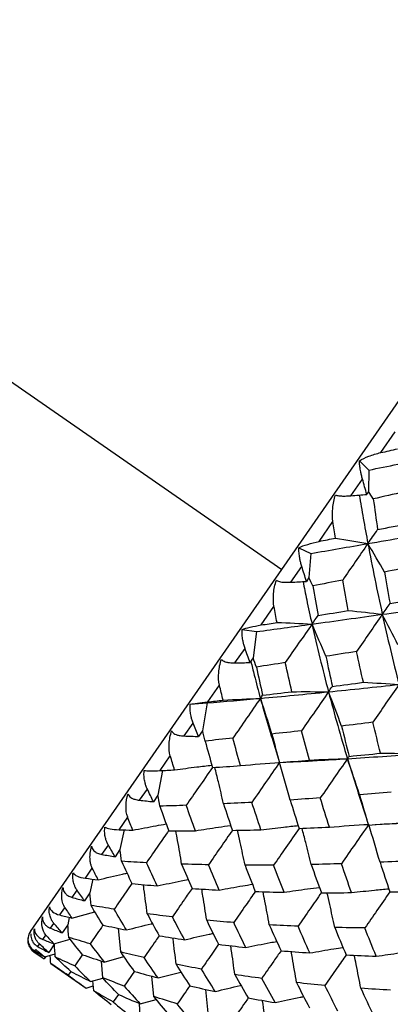
# Model space of a CAD drawing. Units: millimetres. Extents: x -102 to 102, y -159 to 131.
# Drawn here: x -63 to -58, y 76 to 89 of the extents above; entities that cross this region are included whole.
import ezdxf

# ---------------------------------------------------------------- set-up
doc = ezdxf.new("R2010")
doc.units = ezdxf.units.MM

msp = doc.modelspace()

# ---------------------------------------------------------------- linework, layer by layer
at = {"color": 7, "linetype": 'Continuous', "lineweight": 25}
for p, q in [((-63.077, 76.671), (-50.705, 94.499)), ((-71.597, 89.826), (-59.685, 81.56)), ((-58.347, 83.136), (-58.154, 83.415)), ((-58.638, 83.027), (-58.511, 82.9)), ((-58.511, 82.9), (-58.515, 82.609)), ((-58.751, 82.554), (-58.595, 82.779)), ((-58.515, 82.609), (-58.538, 82.572)), ((-59.179, 81.938), (-58.994, 82.204)), ((-59.454, 81.852), (-59.293, 81.774)), ((-59.293, 81.774), (-59.32, 81.449)), ((-59.562, 81.386), (-59.414, 81.598)), ((-59.32, 81.449), (-59.353, 81.398)), ((-59.962, 80.809), (-59.79, 81.057)), ((-60.219, 80.749), (-60.025, 80.719)), ((-60.025, 80.719), (-60.071, 80.366)), ((-60.317, 80.297), (-60.181, 80.493)), ((-60.071, 80.366), (-60.114, 80.301)), ((-60.683, 79.77), (-60.526, 79.996)), ((-60.919, 79.74), (-60.693, 79.756)), ((-60.693, 79.756), (-60.755, 79.381)), ((-61.003, 79.31), (-60.881, 79.485)), ((-60.755, 79.381), (-60.807, 79.303)), ((-59.821, 79.292), (-59.717, 78.95)), ((-61.327, 78.842), (-61.189, 79.041)), ((-59.727, 78.95), (-59.329, 78.972)), ((-58.799, 79.003), (-58.65, 78.533)), ((-61.295, 78.844), (-61.358, 78.512)), ((-59.716, 78.951), (-59.716, 78.951)), ((-61.605, 78.442), (-61.499, 78.594)), ((-61.358, 78.512), (-61.417, 78.423)), ((-58.652, 78.536), (-58.538, 78.181)), ((-61.881, 78.044), (-61.764, 78.212)), ((-61.814, 78.042), (-61.868, 77.777)), ((-58.423, 78.114), (-58.04, 78.131)), ((-62.112, 77.711), (-62.025, 77.836)), ((-61.868, 77.777), (-61.934, 77.679)), ((-62.335, 77.389), (-62.242, 77.524)), ((-62.236, 77.377), (-62.276, 77.19)), ((-62.515, 77.131), (-62.448, 77.227)), ((-62.276, 77.19), (-62.346, 77.084)), ((-62.68, 76.893), (-62.612, 76.991)), ((-62.552, 76.86), (-62.572, 76.762)), ((-62.519, 76.852), (-62.207, 76.936)), ((-62.804, 76.713), (-62.759, 76.778)), ((-62.572, 76.762), (-62.647, 76.651)), ((-61.859, 76.394), (-61.89, 76.713)), ((-62.909, 76.563), (-62.867, 76.622)), ((-62.976, 76.466), (-62.953, 76.499)), ((-62.753, 76.502), (-62.83, 76.387)), ((-62.762, 76.503), (-62.541, 76.567)), ((-63.026, 76.393), (-63.026, 76.394)), ((-63.026, 76.393), (-62.891, 76.299)), ((-63.017, 76.406), (-63.003, 76.426)), ((-62.869, 76.331), (-62.891, 76.299)), ((-62.884, 76.327), (-62.745, 76.369)), ((-62.373, 76.358), (-62.479, 76.205)), ((-62.081, 76.258), (-61.815, 76.331)), ((-62.803, 76.238), (-62.325, 75.906)), ((-62.101, 76.045), (-62.119, 76.271)), ((-62.53, 76.131), (-62.566, 76.079)), ((-61.672, 76.133), (-61.81, 75.933)), ((-61.411, 75.793), (-61.437, 76.066)), ((-61.354, 76.043), (-61.045, 76.122)), ((-62.325, 75.906), (-62.228, 75.935)), ((-62.264, 75.995), (-62.099, 76.042)), ((-62.223, 75.869), (-62.233, 76.004)), ((-61.889, 75.82), (-61.959, 75.719)), ((-60.676, 75.573), (-60.711, 75.888)), ((-61.594, 75.53), (-61.607, 75.697)), ((-61.596, 75.694), (-61.379, 75.754))]:
    msp.add_line(p, q, dxfattribs=at)
at = {"color": 7, "linetype": 'Continuous', "lineweight": 25, "flags": 128}
msp.add_lwpolyline([(-63.064, 76.428), (-63.056, 76.418), (-63.026, 76.393)], dxfattribs=at)
at = {"color": 7, "linetype": 'Continuous', "lineweight": 25}
msp.add_arc((-62.912, 76.557), 0.2, 145.2418, 183.752, dxfattribs=at)
for points, knots in [([(-58.638, 83.027), (-58.603, 83.048), (-58.559, 83.069), (-58.46, 83.106), (-58.406, 83.123), (-58.347, 83.136)], [0, 0, 0, 0, 0.5, 0.5, 1, 1, 1, 1]), ([(-58.595, 82.779), (-58.6, 82.797), (-58.609, 82.829), (-58.619, 82.874), (-58.628, 82.923), (-58.636, 82.976), (-58.638, 83.011), (-58.638, 83.027)], [0, 0, 0, 0, 0.210556, 0.381093, 0.511654, 0.776339, 1, 1, 1, 1]), ([(-58.994, 82.204), (-59.003, 82.263), (-59.003, 82.324), (-58.991, 82.446), (-58.979, 82.506), (-58.96, 82.563)], [0, 0, 0, 0, 0.5, 0.5, 1, 1, 1, 1]), ([(-58.96, 82.563), (-58.954, 82.561), (-58.942, 82.557), (-58.914, 82.553), (-58.876, 82.55), (-58.822, 82.549), (-58.777, 82.552), (-58.751, 82.554)], [0, 0, 0, 0, 0.14364, 0.304418, 0.483467, 0.696529, 1, 1, 1, 1]), ([(-58.639, 82.563), (-58.621, 82.459), (-58.585, 82.239), (-58.544, 82.021), (-58.523, 81.908)], [0, 0, 0, 0, 0.4761259, 1, 1, 1, 1]), ([(-59.454, 81.852), (-59.422, 81.868), (-59.381, 81.883), (-59.289, 81.912), (-59.236, 81.926), (-59.179, 81.938)], [0, 0, 0, 0, 0.5, 0.5, 1, 1, 1, 1]), ([(-59.414, 81.598), (-59.419, 81.616), (-59.429, 81.648), (-59.439, 81.693), (-59.447, 81.742), (-59.454, 81.797), (-59.454, 81.835), (-59.454, 81.852)], [0, 0, 0, 0, 0.210556, 0.381093, 0.511654, 0.776339, 1, 1, 1, 1]), ([(-59.79, 81.057), (-59.8, 81.113), (-59.801, 81.174), (-59.79, 81.295), (-59.777, 81.355), (-59.758, 81.414)], [0, 0, 0, 0, 0.5, 0.5, 1, 1, 1, 1]), ([(-59.758, 81.414), (-59.753, 81.41), (-59.743, 81.403), (-59.717, 81.395), (-59.682, 81.388), (-59.631, 81.384), (-59.587, 81.385), (-59.562, 81.386)], [0, 0, 0, 0, 0.14364, 0.304418, 0.483467, 0.696529, 1, 1, 1, 1]), ([(-59.398, 81.395), (-59.382, 81.313), (-59.344, 81.12), (-59.301, 80.93), (-59.277, 80.821)], [0, 0, 0, 0, 0.4240352, 1, 1, 1, 1]), ([(-60.181, 80.493), (-60.187, 80.51), (-60.197, 80.541), (-60.207, 80.585), (-60.216, 80.635), (-60.222, 80.691), (-60.22, 80.731), (-60.219, 80.749)], [0, 0, 0, 0, 0.210556, 0.381093, 0.511654, 0.776339, 1, 1, 1, 1]), ([(-60.219, 80.749), (-60.192, 80.759), (-60.154, 80.769), (-60.068, 80.789), (-60.018, 80.799), (-59.962, 80.809)], [0, 0, 0, 0, 0.5, 0.5, 1, 1, 1, 1]), ([(-60.526, 79.996), (-60.539, 80.049), (-60.541, 80.108), (-60.531, 80.226), (-60.519, 80.286), (-60.5, 80.345)], [0, 0, 0, 0, 0.5, 0.5, 1, 1, 1, 1]), ([(-60.5, 80.345), (-60.496, 80.34), (-60.487, 80.33), (-60.464, 80.318), (-60.432, 80.307), (-60.384, 80.299), (-60.342, 80.298), (-60.317, 80.297)], [0, 0, 0, 0, 0.14364, 0.304418, 0.483467, 0.696529, 1, 1, 1, 1]), ([(-60.102, 80.319), (-60.087, 80.256), (-60.046, 80.088), (-60.001, 79.922), (-59.973, 79.818)], [0, 0, 0, 0, 0.372198, 1, 1, 1, 1]), ([(-60.919, 79.74), (-60.896, 79.743), (-60.863, 79.748), (-60.784, 79.758), (-60.737, 79.764), (-60.683, 79.77)], [0, 0, 0, 0, 0.5, 0.5, 1, 1, 1, 1]), ([(-59.973, 79.818), (-59.928, 79.655), (-59.879, 79.477), (-59.825, 79.303), (-59.82, 79.289)], [0, 0, 0, 0, 0.918126, 1, 1, 1, 1]), ([(-60.881, 79.485), (-60.887, 79.501), (-60.898, 79.531), (-60.909, 79.574), (-60.918, 79.623), (-60.924, 79.679), (-60.921, 79.721), (-60.919, 79.74)], [0, 0, 0, 0, 0.210556, 0.381093, 0.511654, 0.776339, 1, 1, 1, 1]), ([(-61.189, 79.041), (-61.204, 79.091), (-61.207, 79.147), (-61.201, 79.261), (-61.19, 79.32), (-61.171, 79.378)], [0, 0, 0, 0, 0.5, 0.5, 1, 1, 1, 1]), ([(-61.171, 79.378), (-61.168, 79.372), (-61.161, 79.359), (-61.141, 79.343), (-61.111, 79.328), (-61.066, 79.315), (-61.026, 79.312), (-61.003, 79.31)], [0, 0, 0, 0, 0.14364, 0.304418, 0.483467, 0.696529, 1, 1, 1, 1]), ([(-59.332, 78.973), (-59.29, 78.975), (-59.114, 78.984), (-58.935, 78.995), (-58.799, 79.003)], [0, 0, 0, 0, 0.237695, 1, 1, 1, 1]), ([(-61.499, 78.594), (-61.506, 78.609), (-61.518, 78.636), (-61.53, 78.678), (-61.54, 78.726), (-61.547, 78.782), (-61.543, 78.825), (-61.541, 78.845)], [0, 0, 0, 0, 0.210556, 0.381093, 0.511654, 0.776339, 1, 1, 1, 1]), ([(-61.541, 78.845), (-61.522, 78.841), (-61.493, 78.839), (-61.422, 78.839), (-61.378, 78.84), (-61.327, 78.842)], [0, 0, 0, 0, 0.5, 0.5, 1, 1, 1, 1]), ([(-61.131, 78.853), (-61.031, 78.866), (-60.864, 78.889), (-60.696, 78.908), (-60.629, 78.916)], [0, 0, 0, 0, 0.6009333, 1, 1, 1, 1]), ([(-60.62, 78.885), (-60.683, 78.795), (-60.801, 78.624), (-60.919, 78.454), (-60.974, 78.374)], [0, 0, 0, 0, 0.531283, 1, 1, 1, 1]), ([(-60.471, 78.394), (-60.493, 78.493), (-60.531, 78.657), (-60.572, 78.821), (-60.588, 78.886)], [0, 0, 0, 0, 0.602056, 1, 1, 1, 1]), ([(-61.764, 78.212), (-61.782, 78.258), (-61.788, 78.311), (-61.785, 78.419), (-61.776, 78.475), (-61.758, 78.531)], [0, 0, 0, 0, 0.5, 0.5, 1, 1, 1, 1]), ([(-61.758, 78.531), (-61.756, 78.524), (-61.751, 78.509), (-61.734, 78.489), (-61.707, 78.47), (-61.666, 78.451), (-61.627, 78.445), (-61.605, 78.442)], [0, 0, 0, 0, 0.14364, 0.304418, 0.483467, 0.696529, 1, 1, 1, 1]), ([(-62.025, 77.836), (-62.033, 77.85), (-62.046, 77.876), (-62.06, 77.916), (-62.071, 77.962), (-62.078, 78.017), (-62.073, 78.06), (-62.071, 78.08)], [0, 0, 0, 0, 0.210556, 0.381093, 0.511654, 0.776339, 1, 1, 1, 1]), ([(-62.071, 78.08), (-62.057, 78.07), (-62.033, 78.062), (-61.969, 78.049), (-61.93, 78.045), (-61.881, 78.044)], [0, 0, 0, 0, 0.5, 0.5, 1, 1, 1, 1]), ([(-61.696, 78.039), (-61.591, 78.059), (-61.441, 78.088), (-61.29, 78.115), (-61.245, 78.123)], [0, 0, 0, 0, 0.70077, 1, 1, 1, 1]), ([(-60.851, 78.03), (-60.748, 78.047), (-60.589, 78.072), (-60.429, 78.095), (-60.374, 78.102)], [0, 0, 0, 0, 0.653627, 1, 1, 1, 1]), ([(-59.966, 78.044), (-59.864, 78.056), (-59.697, 78.077), (-59.529, 78.094), (-59.464, 78.1)], [0, 0, 0, 0, 0.611396, 1, 1, 1, 1]), ([(-59.452, 78.062), (-59.512, 77.976), (-59.626, 77.811), (-59.74, 77.645), (-59.795, 77.566)], [0, 0, 0, 0, 0.523103, 1, 1, 1, 1]), ([(-59.288, 77.574), (-59.312, 77.673), (-59.352, 77.836), (-59.395, 77.999), (-59.411, 78.063)], [0, 0, 0, 0, 0.611676, 1, 1, 1, 1]), ([(-61.212, 78.032), (-61.257, 77.967), (-61.357, 77.823), (-61.456, 77.679), (-61.511, 77.599)], [0, 0, 0, 0, 0.4492806, 1, 1, 1, 1]), ([(-61.036, 77.58), (-61.053, 77.686), (-61.079, 77.836), (-61.107, 77.986), (-61.115, 78.031)], [0, 0, 0, 0, 0.703295, 1, 1, 1, 1]), ([(-60.352, 78.036), (-60.404, 77.961), (-60.512, 77.806), (-60.619, 77.651), (-60.673, 77.571)], [0, 0, 0, 0, 0.488545, 1, 1, 1, 1]), ([(-60.181, 77.566), (-60.202, 77.668), (-60.235, 77.825), (-60.27, 77.983), (-60.282, 78.037)], [0, 0, 0, 0, 0.654738, 1, 1, 1, 1]), ([(-62.242, 77.524), (-62.246, 77.535), (-62.257, 77.559), (-62.268, 77.603), (-62.273, 77.65), (-62.273, 77.695), (-62.269, 77.737), (-62.262, 77.779), (-62.254, 77.808), (-62.251, 77.822)], [0, 0, 0, 0, 0.128738, 0.285371, 0.469995, 0.600992, 0.732602, 0.868883, 1, 1, 1, 1]), ([(-62.251, 77.822), (-62.249, 77.813), (-62.246, 77.796), (-62.231, 77.772), (-62.208, 77.748), (-62.17, 77.725), (-62.133, 77.716), (-62.112, 77.711)], [0, 0, 0, 0, 0.14364, 0.304418, 0.483467, 0.696529, 1, 1, 1, 1]), ([(-62.448, 77.227), (-62.456, 77.24), (-62.471, 77.263), (-62.486, 77.301), (-62.499, 77.345), (-62.507, 77.398), (-62.503, 77.442), (-62.501, 77.462)], [0, 0, 0, 0, 0.210556, 0.381093, 0.511654, 0.776339, 1, 1, 1, 1]), ([(-62.501, 77.462), (-62.491, 77.445), (-62.471, 77.43), (-62.416, 77.405), (-62.38, 77.395), (-62.335, 77.389)], [0, 0, 0, 0, 0.5, 0.5, 1, 1, 1, 1]), ([(-62.162, 77.367), (-62.053, 77.394), (-61.924, 77.425), (-61.794, 77.454), (-61.774, 77.458)], [0, 0, 0, 0, 0.84456, 1, 1, 1, 1]), ([(-62.612, 76.991), (-62.636, 77.027), (-62.648, 77.071), (-62.656, 77.164), (-62.652, 77.213), (-62.638, 77.263)], [0, 0, 0, 0, 0.5, 0.5, 1, 1, 1, 1]), ([(-62.638, 77.263), (-62.637, 77.254), (-62.636, 77.234), (-62.624, 77.206), (-62.603, 77.179), (-62.569, 77.15), (-62.535, 77.138), (-62.515, 77.131)], [0, 0, 0, 0, 0.14364, 0.304418, 0.483467, 0.696529, 1, 1, 1, 1]), ([(-61.707, 77.318), (-61.734, 77.28), (-61.814, 77.164), (-61.893, 77.049), (-61.946, 76.972)], [0, 0, 0, 0, 0.328392, 1, 1, 1, 1]), ([(-61.501, 76.909), (-61.515, 77.02), (-61.531, 77.151), (-61.55, 77.282), (-61.553, 77.302)], [0, 0, 0, 0, 0.849288, 1, 1, 1, 1]), ([(-61.368, 77.286), (-61.26, 77.309), (-61.12, 77.339), (-60.98, 77.366), (-60.948, 77.372)], [0, 0, 0, 0, 0.77399, 1, 1, 1, 1]), ([(-60.896, 77.252), (-60.931, 77.202), (-61.019, 77.074), (-61.107, 76.946), (-61.161, 76.868)], [0, 0, 0, 0, 0.3886603, 1, 1, 1, 1]), ([(-60.698, 76.821), (-60.715, 76.93), (-60.736, 77.071), (-60.76, 77.211), (-60.765, 77.243)], [0, 0, 0, 0, 0.776791, 1, 1, 1, 1]), ([(-60.531, 77.23), (-60.424, 77.249), (-60.275, 77.277), (-60.124, 77.301), (-60.081, 77.308)], [0, 0, 0, 0, 0.714852, 1, 1, 1, 1]), ([(-59.654, 77.2), (-59.549, 77.215), (-59.391, 77.239), (-59.231, 77.259), (-59.178, 77.266)], [0, 0, 0, 0, 0.663341, 1, 1, 1, 1]), ([(-58.743, 77.195), (-58.64, 77.207), (-58.473, 77.226), (-58.305, 77.241), (-58.241, 77.247)], [0, 0, 0, 0, 0.617783, 1, 1, 1, 1]), ([(-60.043, 77.21), (-60.085, 77.149), (-60.182, 77.009), (-60.279, 76.869), (-60.333, 76.791)], [0, 0, 0, 0, 0.438443, 1, 1, 1, 1]), ([(-59.853, 76.76), (-59.872, 76.866), (-59.899, 77.015), (-59.929, 77.164), (-59.938, 77.207)], [0, 0, 0, 0, 0.715925, 1, 1, 1, 1]), ([(-59.151, 77.195), (-59.202, 77.122), (-59.307, 76.971), (-59.411, 76.819), (-59.465, 76.741)], [0, 0, 0, 0, 0.480937, 1, 1, 1, 1]), ([(-58.97, 76.725), (-58.992, 76.829), (-59.026, 76.985), (-59.062, 77.141), (-59.075, 77.194)], [0, 0, 0, 0, 0.663514, 1, 1, 1, 1]), ([(-58.226, 77.204), (-58.284, 77.12), (-58.397, 76.959), (-58.509, 76.796), (-58.563, 76.718)], [0, 0, 0, 0, 0.518036, 1, 1, 1, 1]), ([(-62.759, 76.778), (-62.768, 76.79), (-62.785, 76.811), (-62.802, 76.846), (-62.816, 76.887), (-62.826, 76.938), (-62.822, 76.981), (-62.82, 77.001)], [0, 0, 0, 0, 0.210556, 0.381093, 0.511654, 0.776339, 1, 1, 1, 1]), ([(-62.82, 77.001), (-62.816, 76.977), (-62.8, 76.956), (-62.754, 76.919), (-62.722, 76.903), (-62.68, 76.893)], [0, 0, 0, 0, 0.5, 0.5, 1, 1, 1, 1]), ([(-62.867, 76.622), (-62.895, 76.654), (-62.911, 76.693), (-62.926, 76.775), (-62.925, 76.82), (-62.914, 76.866)], [0, 0, 0, 0, 0.5, 0.5, 1, 1, 1, 1]), ([(-62.914, 76.866), (-62.914, 76.856), (-62.913, 76.834), (-62.904, 76.803), (-62.886, 76.771), (-62.855, 76.738), (-62.823, 76.722), (-62.804, 76.713)], [0, 0, 0, 0, 0.14364, 0.304418, 0.483467, 0.696529, 1, 1, 1, 1]), ([(-62.097, 76.756), (-62.104, 76.746), (-62.163, 76.661), (-62.22, 76.578), (-62.271, 76.504)], [0, 0, 0, 0, 0.121879, 1, 1, 1, 1]), ([(-61.78, 76.691), (-61.669, 76.72), (-61.553, 76.749), (-61.436, 76.776), (-61.431, 76.777)], [0, 0, 0, 0, 0.958632, 1, 1, 1, 1]), ([(-63.109, 76.585), (-63.112, 76.55), (-63.106, 76.516), (-63.076, 76.455), (-63.052, 76.428), (-63.017, 76.406)], [0, 0, 0, 0, 0.5, 0.5, 1, 1, 1, 1]), ([(-63.026, 76.394), (-63.037, 76.403), (-63.057, 76.419), (-63.078, 76.448), (-63.097, 76.483), (-63.111, 76.527), (-63.109, 76.567), (-63.109, 76.585)], [0, 0, 0, 0, 0.210556, 0.381093, 0.511654, 0.776339, 1, 1, 1, 1]), ([(-63.071, 76.639), (-63.072, 76.628), (-63.073, 76.604), (-63.065, 76.57), (-63.05, 76.535), (-63.022, 76.496), (-62.993, 76.477), (-62.976, 76.466)], [0, 0, 0, 0, 0.14364, 0.304418, 0.483467, 0.696529, 1, 1, 1, 1]), ([(-62.953, 76.499), (-62.963, 76.509), (-62.982, 76.528), (-63.001, 76.56), (-63.017, 76.598), (-63.029, 76.646), (-63.026, 76.688), (-63.024, 76.707)], [0, 0, 0, 0, 0.210556, 0.381093, 0.511654, 0.776339, 1, 1, 1, 1]), ([(-63.024, 76.707), (-63.024, 76.677), (-63.013, 76.649), (-62.975, 76.6), (-62.947, 76.579), (-62.909, 76.563)], [0, 0, 0, 0, 0.5, 0.5, 1, 1, 1, 1]), ([(-61.339, 76.613), (-61.355, 76.59), (-61.423, 76.491), (-61.491, 76.394), (-61.543, 76.318)], [0, 0, 0, 0, 0.231503, 1, 1, 1, 1]), ([(-61.111, 76.227), (-61.124, 76.341), (-61.137, 76.459), (-61.152, 76.578), (-61.153, 76.582)], [0, 0, 0, 0, 0.9628933, 1, 1, 1, 1]), ([(-60.996, 76.559), (-60.886, 76.584), (-60.758, 76.613), (-60.629, 76.64), (-60.611, 76.644)], [0, 0, 0, 0, 0.863744, 1, 1, 1, 1]), ([(-60.537, 76.497), (-60.562, 76.462), (-60.639, 76.35), (-60.716, 76.239), (-60.769, 76.162)], [0, 0, 0, 0, 0.313604, 1, 1, 1, 1]), ([(-60.319, 76.088), (-60.334, 76.201), (-60.351, 76.331), (-60.371, 76.46), (-60.374, 76.477)], [0, 0, 0, 0, 0.866472, 1, 1, 1, 1]), ([(-60.171, 76.455), (-60.061, 76.477), (-59.922, 76.505), (-59.782, 76.531), (-59.753, 76.536)], [0, 0, 0, 0, 0.787573, 1, 1, 1, 1]), ([(-59.307, 76.381), (-59.2, 76.4), (-59.051, 76.426), (-58.901, 76.449), (-58.859, 76.455)], [0, 0, 0, 0, 0.723488, 1, 1, 1, 1]), ([(-62.803, 76.238), (-62.805, 76.271), (-62.807, 76.308), (-62.809, 76.345), (-62.81, 76.349)], [0, 0, 0, 0, 0.8871854, 1, 1, 1, 1]), ([(-59.695, 76.411), (-59.728, 76.363), (-59.814, 76.239), (-59.901, 76.114), (-59.954, 76.037)], [0, 0, 0, 0, 0.378488, 1, 1, 1, 1]), ([(-59.486, 75.98), (-59.504, 76.09), (-59.527, 76.23), (-59.552, 76.37), (-59.557, 76.399)], [0, 0, 0, 0, 0.788122, 1, 1, 1, 1]), ([(-58.815, 76.356), (-58.857, 76.296), (-58.952, 76.158), (-59.048, 76.02), (-59.102, 75.942)], [0, 0, 0, 0, 0.43523, 1, 1, 1, 1]), ([(-58.618, 75.903), (-58.639, 76.01), (-58.667, 76.159), (-58.698, 76.307), (-58.706, 76.348)], [0, 0, 0, 0, 0.723311, 1, 1, 1, 1]), ([(-58.411, 76.337), (-58.305, 76.352), (-58.147, 76.375), (-57.988, 76.394), (-57.935, 76.401)], [0, 0, 0, 0, 0.668478, 1, 1, 1, 1]), ([(-60.926, 75.937), (-60.932, 75.929), (-60.988, 75.847), (-61.044, 75.766), (-61.095, 75.693)], [0, 0, 0, 0, 0.100244, 1, 1, 1, 1]), ([(-60.583, 75.861), (-60.47, 75.888), (-60.355, 75.916), (-60.239, 75.942), (-60.236, 75.942)], [0, 0, 0, 0, 0.976876, 1, 1, 1, 1]), ([(-59.773, 75.71), (-59.662, 75.735), (-59.534, 75.763), (-59.405, 75.788), (-59.39, 75.791)], [0, 0, 0, 0, 0.875723, 1, 1, 1, 1]), ([(-60.137, 75.774), (-60.151, 75.753), (-60.218, 75.657), (-60.285, 75.561), (-60.336, 75.486)], [0, 0, 0, 0, 0.220954, 1, 1, 1, 1]), ([(-59.899, 75.386), (-59.913, 75.501), (-59.927, 75.619), (-59.944, 75.736), (-59.944, 75.739)], [0, 0, 0, 0, 0.979012, 1, 1, 1, 1])]:
    msp.add_open_spline(points, degree=3, knots=knots, dxfattribs=at)
for points in [[(-58.347, 83.136), (-58.273, 83.153), (-58.198, 83.17), (-58.123, 83.187)], [(-58.511, 82.9), (-58.252, 82.953), (-57.99, 83.006), (-57.725, 83.058)], [(-58.538, 82.572), (-58.557, 82.641), (-58.576, 82.71), (-58.595, 82.779)], [(-58.751, 82.554), (-58.68, 82.56), (-58.609, 82.566), (-58.538, 82.572)], [(-58.45, 82.511), (-58.472, 82.543), (-58.493, 82.576), (-58.515, 82.609)], [(-58.039, 82.603), (-58.176, 82.573), (-58.313, 82.542), (-58.45, 82.511)], [(-58.45, 82.511), (-58.431, 82.373), (-58.411, 82.235), (-58.391, 82.096)], [(-58.959, 81.982), (-58.971, 82.056), (-58.983, 82.13), (-58.994, 82.204)], [(-58.391, 82.096), (-58.252, 82.124), (-58.112, 82.152), (-57.972, 82.179)], [(-58.523, 81.908), (-58.482, 81.967), (-58.437, 82.031), (-58.391, 82.096)], [(-58.523, 81.908), (-58.203, 81.963), (-57.879, 82.018), (-57.55, 82.074)], [(-59.293, 81.774), (-59.04, 81.818), (-58.783, 81.863), (-58.523, 81.908)], [(-59.179, 81.938), (-59.106, 81.953), (-59.033, 81.968), (-58.959, 81.982)], [(-58.959, 81.982), (-58.813, 81.959), (-58.667, 81.934), (-58.523, 81.908)], [(-58.523, 81.908), (-58.636, 81.745), (-58.75, 81.58), (-58.863, 81.415)], [(-58.299, 81.524), (-58.373, 81.653), (-58.448, 81.781), (-58.523, 81.908)], [(-58.523, 81.908), (-58.463, 81.589), (-58.398, 81.27), (-58.328, 80.953)], [(-59.353, 81.398), (-59.373, 81.464), (-59.394, 81.531), (-59.414, 81.598)], [(-57.874, 81.606), (-58.017, 81.578), (-58.158, 81.551), (-58.299, 81.524)], [(-58.299, 81.524), (-58.275, 81.383), (-58.25, 81.241), (-58.224, 81.1)], [(-59.562, 81.386), (-59.492, 81.39), (-59.423, 81.394), (-59.353, 81.398)], [(-59.265, 81.337), (-59.283, 81.374), (-59.301, 81.411), (-59.32, 81.449)], [(-58.863, 81.415), (-58.998, 81.389), (-59.132, 81.363), (-59.265, 81.337)], [(-58.787, 81.005), (-58.813, 81.142), (-58.839, 81.278), (-58.863, 81.415)], [(-59.265, 81.337), (-59.243, 81.202), (-59.22, 81.069), (-59.195, 80.936)], [(-58.328, 80.953), (-58.296, 80.999), (-58.261, 81.048), (-58.224, 81.1)], [(-58.224, 81.1), (-58.082, 81.124), (-57.939, 81.149), (-57.794, 81.174)], [(-59.749, 80.844), (-59.763, 80.915), (-59.777, 80.986), (-59.79, 81.057)], [(-59.195, 80.936), (-59.06, 80.959), (-58.924, 80.982), (-58.787, 81.005)], [(-58.787, 81.005), (-58.633, 80.989), (-58.479, 80.972), (-58.328, 80.953)], [(-58.328, 80.953), (-58.006, 80.998), (-57.679, 81.045), (-57.349, 81.093)], [(-59.962, 80.809), (-59.892, 80.82), (-59.821, 80.832), (-59.749, 80.844)], [(-59.749, 80.844), (-59.591, 80.838), (-59.433, 80.83), (-59.277, 80.821)], [(-59.277, 80.821), (-58.966, 80.864), (-58.649, 80.908), (-58.328, 80.953)], [(-59.277, 80.821), (-59.253, 80.856), (-59.225, 80.895), (-59.195, 80.936)], [(-58.328, 80.953), (-58.443, 80.787), (-58.559, 80.619), (-58.675, 80.451)], [(-58.117, 80.54), (-58.186, 80.679), (-58.257, 80.817), (-58.328, 80.953)], [(-58.328, 80.953), (-58.258, 80.636), (-58.183, 80.32), (-58.103, 80.006)], [(-60.025, 80.719), (-59.78, 80.752), (-59.53, 80.786), (-59.277, 80.821)], [(-59.277, 80.821), (-59.397, 80.649), (-59.517, 80.474), (-59.637, 80.3)], [(-59.089, 80.386), (-59.151, 80.532), (-59.214, 80.678), (-59.277, 80.821)], [(-59.277, 80.821), (-59.209, 80.514), (-59.134, 80.209), (-59.054, 79.906)], [(-60.114, 80.301), (-60.136, 80.365), (-60.159, 80.429), (-60.181, 80.493)], [(-58.675, 80.451), (-58.814, 80.429), (-58.952, 80.407), (-59.089, 80.386)], [(-58.584, 80.035), (-58.615, 80.174), (-58.645, 80.312), (-58.675, 80.451)], [(-60.317, 80.297), (-60.249, 80.298), (-60.182, 80.3), (-60.114, 80.301)], [(-60.026, 80.24), (-60.041, 80.282), (-60.056, 80.324), (-60.071, 80.366)], [(-59.637, 80.3), (-59.768, 80.28), (-59.898, 80.26), (-60.026, 80.24)], [(-59.548, 79.908), (-59.579, 80.038), (-59.608, 80.169), (-59.637, 80.3)], [(-59.089, 80.386), (-59.061, 80.249), (-59.032, 80.113), (-59.002, 79.979)], [(-60.026, 80.24), (-60, 80.113), (-59.972, 79.986), (-59.943, 79.859)], [(-59.002, 79.979), (-58.864, 79.997), (-58.725, 80.016), (-58.584, 80.035)], [(-58.584, 80.035), (-58.422, 80.027), (-58.261, 80.017), (-58.103, 80.006)], [(-60.478, 79.794), (-60.494, 79.861), (-60.51, 79.929), (-60.526, 79.996)], [(-59.973, 79.818), (-59.673, 79.845), (-59.366, 79.875), (-59.054, 79.906)], [(-59.943, 79.859), (-59.813, 79.875), (-59.681, 79.891), (-59.548, 79.908)], [(-59.548, 79.908), (-59.382, 79.909), (-59.217, 79.909), (-59.054, 79.906)], [(-59.054, 79.906), (-59.175, 79.732), (-59.297, 79.556), (-59.418, 79.38)], [(-59.054, 79.906), (-58.742, 79.937), (-58.425, 79.971), (-58.103, 80.006)], [(-59.054, 79.906), (-59.04, 79.927), (-59.022, 79.952), (-59.002, 79.979)], [(-58.878, 79.443), (-58.936, 79.599), (-58.995, 79.754), (-59.054, 79.906)], [(-59.054, 79.906), (-58.975, 79.603), (-58.889, 79.302), (-58.799, 79.003)], [(-58.103, 80.006), (-58.22, 79.837), (-58.339, 79.665), (-58.456, 79.495)], [(-60.693, 79.756), (-60.457, 79.775), (-60.217, 79.796), (-59.973, 79.818)], [(-60.683, 79.77), (-60.615, 79.778), (-60.547, 79.786), (-60.478, 79.794)], [(-60.478, 79.794), (-60.308, 79.804), (-60.139, 79.812), (-59.973, 79.818)], [(-59.973, 79.818), (-60.097, 79.64), (-60.222, 79.459), (-60.345, 79.28)], [(-59.973, 79.818), (-59.966, 79.828), (-59.956, 79.842), (-59.943, 79.859)], [(-59.818, 79.336), (-59.868, 79.498), (-59.92, 79.66), (-59.973, 79.818)], [(-60.807, 79.303), (-60.831, 79.363), (-60.856, 79.424), (-60.881, 79.485)], [(-60.719, 79.242), (-60.731, 79.288), (-60.743, 79.334), (-60.755, 79.381)], [(-59.418, 79.38), (-59.552, 79.365), (-59.686, 79.35), (-59.818, 79.336)], [(-59.312, 78.985), (-59.349, 79.116), (-59.384, 79.248), (-59.418, 79.38)], [(-58.456, 79.495), (-58.598, 79.477), (-58.739, 79.46), (-58.878, 79.443)], [(-58.878, 79.443), (-58.845, 79.306), (-58.811, 79.17), (-58.776, 79.035)], [(-58.351, 79.077), (-58.387, 79.216), (-58.422, 79.355), (-58.456, 79.495)], [(-61.003, 79.31), (-60.937, 79.307), (-60.872, 79.305), (-60.807, 79.303)], [(-60.345, 79.28), (-60.471, 79.267), (-60.596, 79.254), (-60.719, 79.242)], [(-60.719, 79.242), (-60.687, 79.122), (-60.654, 79.003), (-60.62, 78.884)], [(-60.241, 78.91), (-60.277, 79.033), (-60.311, 79.156), (-60.345, 79.28)], [(-59.818, 79.336), (-59.785, 79.207), (-59.751, 79.079), (-59.716, 78.951)], [(-61.131, 78.853), (-61.151, 78.916), (-61.17, 78.978), (-61.189, 79.041)], [(-59.716, 78.951), (-59.583, 78.962), (-59.448, 78.973), (-59.312, 78.985)], [(-59.312, 78.985), (-59.14, 78.993), (-58.967, 79), (-58.799, 79.003)], [(-58.799, 79.003), (-58.921, 78.827), (-59.043, 78.65), (-59.165, 78.474)], [(-58.799, 79.003), (-58.487, 79.023), (-58.171, 79.045), (-57.85, 79.07)], [(-58.799, 79.003), (-58.793, 79.011), (-58.786, 79.021), (-58.776, 79.035)], [(-58.635, 78.515), (-58.688, 78.679), (-58.743, 78.843), (-58.799, 79.003)], [(-58.776, 79.035), (-58.635, 79.049), (-58.493, 79.063), (-58.351, 79.077)], [(-58.351, 79.077), (-58.182, 79.077), (-58.015, 79.075), (-57.85, 79.07)], [(-61.327, 78.842), (-61.262, 78.846), (-61.197, 78.849), (-61.131, 78.853)], [(-60.62, 78.884), (-60.495, 78.892), (-60.368, 78.901), (-60.241, 78.91)], [(-60.241, 78.91), (-60.064, 78.927), (-59.888, 78.941), (-59.716, 78.953)], [(-59.716, 78.953), (-59.84, 78.774), (-59.965, 78.593), (-60.088, 78.414)], [(-59.571, 78.445), (-59.618, 78.616), (-59.666, 78.786), (-59.716, 78.953)], [(-61.417, 78.423), (-61.445, 78.48), (-61.472, 78.537), (-61.499, 78.594)], [(-61.605, 78.442), (-61.542, 78.435), (-61.48, 78.429), (-61.417, 78.423)], [(-61.33, 78.362), (-61.339, 78.412), (-61.348, 78.462), (-61.358, 78.512)], [(-59.165, 78.474), (-59.301, 78.464), (-59.436, 78.454), (-59.571, 78.445)], [(-59.571, 78.445), (-59.532, 78.317), (-59.492, 78.189), (-59.451, 78.061)], [(-59.043, 78.079), (-59.085, 78.21), (-59.126, 78.342), (-59.165, 78.474)], [(-58.209, 78.552), (-58.352, 78.539), (-58.494, 78.527), (-58.635, 78.515)], [(-58.635, 78.515), (-58.596, 78.378), (-58.557, 78.243), (-58.516, 78.108)], [(-60.974, 78.374), (-61.093, 78.369), (-61.211, 78.366), (-61.33, 78.362)], [(-61.33, 78.362), (-61.292, 78.251), (-61.252, 78.141), (-61.211, 78.031)], [(-60.851, 78.03), (-60.893, 78.144), (-60.934, 78.259), (-60.974, 78.374)], [(-60.088, 78.414), (-60.216, 78.407), (-60.344, 78.4), (-60.471, 78.394)], [(-60.471, 78.394), (-60.432, 78.274), (-60.392, 78.155), (-60.351, 78.035)], [(-59.966, 78.044), (-60.008, 78.167), (-60.049, 78.29), (-60.088, 78.414)], [(-61.696, 78.039), (-61.719, 78.096), (-61.742, 78.154), (-61.764, 78.212)], [(-61.881, 78.044), (-61.82, 78.042), (-61.758, 78.04), (-61.696, 78.039)], [(-60.351, 78.035), (-60.223, 78.038), (-60.095, 78.04), (-59.966, 78.044)], [(-59.451, 78.061), (-59.316, 78.067), (-59.18, 78.073), (-59.043, 78.079)], [(-59.043, 78.079), (-58.864, 78.094), (-58.686, 78.107), (-58.511, 78.117)], [(-58.511, 78.117), (-58.634, 77.94), (-58.758, 77.762), (-58.88, 77.585)], [(-58.516, 78.108), (-58.376, 78.117), (-58.233, 78.126), (-58.089, 78.136)], [(-58.359, 77.605), (-58.408, 77.777), (-58.459, 77.949), (-58.511, 78.117)], [(-61.211, 78.031), (-61.092, 78.03), (-60.972, 78.03), (-60.851, 78.03)], [(-61.934, 77.679), (-61.964, 77.731), (-61.995, 77.783), (-62.025, 77.836)], [(-61.846, 77.618), (-61.853, 77.67), (-61.861, 77.723), (-61.868, 77.777)], [(-62.112, 77.711), (-62.053, 77.7), (-61.993, 77.689), (-61.934, 77.679)], [(-62.162, 77.367), (-62.189, 77.419), (-62.215, 77.471), (-62.242, 77.524)], [(-61.511, 77.599), (-61.624, 77.605), (-61.736, 77.611), (-61.846, 77.618)], [(-61.846, 77.618), (-61.801, 77.516), (-61.754, 77.416), (-61.707, 77.317)], [(-61.368, 77.286), (-61.417, 77.39), (-61.465, 77.494), (-61.511, 77.599)], [(-60.673, 77.571), (-60.796, 77.574), (-60.916, 77.577), (-61.036, 77.58)], [(-61.036, 77.58), (-60.99, 77.47), (-60.944, 77.36), (-60.896, 77.251)], [(-60.531, 77.23), (-60.579, 77.343), (-60.627, 77.457), (-60.673, 77.571)], [(-59.795, 77.566), (-59.925, 77.565), (-60.054, 77.565), (-60.181, 77.566)], [(-60.181, 77.566), (-60.136, 77.446), (-60.09, 77.328), (-60.042, 77.21)], [(-59.654, 77.2), (-59.702, 77.321), (-59.749, 77.443), (-59.795, 77.566)], [(-58.88, 77.585), (-59.017, 77.58), (-59.153, 77.577), (-59.288, 77.574)], [(-59.288, 77.574), (-59.243, 77.446), (-59.198, 77.32), (-59.151, 77.194)], [(-58.743, 77.195), (-58.79, 77.325), (-58.835, 77.455), (-58.88, 77.585)], [(-57.933, 77.626), (-58.076, 77.618), (-58.218, 77.611), (-58.359, 77.605)], [(-58.359, 77.605), (-58.316, 77.47), (-58.271, 77.336), (-58.226, 77.204)], [(-62.335, 77.389), (-62.278, 77.382), (-62.22, 77.375), (-62.162, 77.367)], [(-61.707, 77.317), (-61.595, 77.306), (-61.482, 77.296), (-61.368, 77.286)], [(-60.896, 77.251), (-60.775, 77.243), (-60.654, 77.236), (-60.531, 77.23)], [(-62.515, 77.131), (-62.459, 77.115), (-62.403, 77.099), (-62.346, 77.084)], [(-62.346, 77.084), (-62.38, 77.131), (-62.414, 77.179), (-62.448, 77.227)], [(-62.259, 77.023), (-62.264, 77.078), (-62.27, 77.134), (-62.276, 77.19)], [(-60.042, 77.21), (-59.914, 77.205), (-59.785, 77.202), (-59.654, 77.2)], [(-59.151, 77.194), (-59.016, 77.194), (-58.88, 77.194), (-58.743, 77.195)], [(-58.226, 77.204), (-58.085, 77.207), (-57.943, 77.212), (-57.801, 77.217)], [(-62.612, 76.991), (-62.581, 76.944), (-62.55, 76.898), (-62.519, 76.852)], [(-61.946, 76.972), (-62.052, 76.988), (-62.156, 77.005), (-62.259, 77.023)], [(-62.097, 76.756), (-62.152, 76.844), (-62.206, 76.933), (-62.259, 77.023)], [(-62.68, 76.893), (-62.627, 76.879), (-62.573, 76.866), (-62.519, 76.852)], [(-61.78, 76.691), (-61.837, 76.784), (-61.892, 76.877), (-61.946, 76.972)], [(-61.161, 76.868), (-61.276, 76.881), (-61.39, 76.895), (-61.501, 76.909)], [(-61.501, 76.909), (-61.448, 76.809), (-61.394, 76.71), (-61.339, 76.612)], [(-60.996, 76.559), (-61.053, 76.661), (-61.108, 76.764), (-61.161, 76.868)], [(-62.804, 76.713), (-62.752, 76.692), (-62.7, 76.671), (-62.647, 76.651)], [(-62.647, 76.651), (-62.685, 76.693), (-62.722, 76.735), (-62.759, 76.778)], [(-62.559, 76.59), (-62.564, 76.647), (-62.568, 76.704), (-62.572, 76.762)], [(-62.097, 76.756), (-61.993, 76.733), (-61.887, 76.712), (-61.78, 76.691)], [(-60.333, 76.791), (-60.456, 76.8), (-60.578, 76.81), (-60.698, 76.821)], [(-60.698, 76.821), (-60.646, 76.712), (-60.592, 76.604), (-60.537, 76.497)], [(-60.171, 76.455), (-60.226, 76.566), (-60.28, 76.678), (-60.333, 76.791)], [(-59.465, 76.741), (-59.596, 76.746), (-59.725, 76.752), (-59.853, 76.76)], [(-59.853, 76.76), (-59.801, 76.642), (-59.749, 76.526), (-59.695, 76.41)], [(-59.307, 76.381), (-59.361, 76.5), (-59.414, 76.62), (-59.465, 76.741)], [(-58.563, 76.718), (-58.7, 76.719), (-58.835, 76.722), (-58.97, 76.725)], [(-58.97, 76.725), (-58.92, 76.6), (-58.869, 76.476), (-58.816, 76.353)], [(-58.411, 76.337), (-58.463, 76.464), (-58.514, 76.591), (-58.563, 76.718)], [(-62.867, 76.622), (-62.832, 76.582), (-62.797, 76.543), (-62.762, 76.503)], [(-62.271, 76.504), (-62.369, 76.532), (-62.465, 76.561), (-62.559, 76.59)], [(-62.373, 76.357), (-62.437, 76.434), (-62.499, 76.512), (-62.559, 76.59)], [(-61.339, 76.612), (-61.226, 76.593), (-61.112, 76.576), (-60.996, 76.559)], [(-62.976, 76.466), (-62.927, 76.439), (-62.879, 76.413), (-62.83, 76.387)], [(-62.83, 76.387), (-62.871, 76.424), (-62.912, 76.461), (-62.953, 76.499)], [(-62.909, 76.563), (-62.86, 76.543), (-62.811, 76.523), (-62.762, 76.503)], [(-62.742, 76.327), (-62.746, 76.385), (-62.749, 76.443), (-62.753, 76.502)], [(-62.271, 76.504), (-62.209, 76.421), (-62.146, 76.339), (-62.081, 76.258)], [(-60.537, 76.497), (-60.416, 76.482), (-60.294, 76.468), (-60.171, 76.455)], [(-62.891, 76.299), (-62.936, 76.33), (-62.981, 76.362), (-63.026, 76.394)], [(-63.017, 76.406), (-62.973, 76.38), (-62.929, 76.353), (-62.884, 76.327)], [(-63.003, 76.426), (-62.964, 76.393), (-62.924, 76.36), (-62.884, 76.327)], [(-62.479, 76.205), (-62.568, 76.245), (-62.656, 76.285), (-62.742, 76.327)], [(-62.53, 76.131), (-62.603, 76.195), (-62.673, 76.261), (-62.742, 76.327)], [(-62.373, 76.357), (-62.277, 76.323), (-62.18, 76.29), (-62.081, 76.258)], [(-61.543, 76.318), (-61.65, 76.343), (-61.755, 76.368), (-61.859, 76.394)], [(-61.672, 76.132), (-61.736, 76.218), (-61.798, 76.306), (-61.859, 76.394)], [(-61.354, 76.043), (-61.418, 76.134), (-61.481, 76.226), (-61.543, 76.318)], [(-59.695, 76.41), (-59.567, 76.4), (-59.438, 76.39), (-59.307, 76.381)], [(-58.816, 76.353), (-58.682, 76.347), (-58.547, 76.341), (-58.411, 76.337)], [(-62.566, 76.079), (-62.646, 76.131), (-62.726, 76.184), (-62.803, 76.238)], [(-62.479, 76.205), (-62.409, 76.134), (-62.337, 76.064), (-62.264, 75.995)], [(-60.769, 76.162), (-60.885, 76.183), (-60.998, 76.204), (-61.111, 76.227)], [(-61.111, 76.227), (-61.05, 76.128), (-60.988, 76.032), (-60.926, 75.937)], [(-62.566, 76.079), (-62.487, 76.021), (-62.407, 75.963), (-62.325, 75.906)], [(-62.53, 76.131), (-62.443, 76.084), (-62.354, 76.039), (-62.264, 75.995)], [(-61.81, 75.933), (-61.909, 75.969), (-62.006, 76.007), (-62.101, 76.045)], [(-61.889, 75.82), (-61.961, 75.894), (-62.032, 75.969), (-62.101, 76.045)], [(-61.672, 76.132), (-61.568, 76.102), (-61.461, 76.072), (-61.354, 76.043)], [(-60.583, 75.861), (-60.646, 75.96), (-60.708, 76.061), (-60.769, 76.162)], [(-59.954, 76.037), (-60.077, 76.053), (-60.198, 76.07), (-60.319, 76.088)], [(-60.319, 76.088), (-60.259, 75.982), (-60.199, 75.877), (-60.137, 75.773)], [(-61.81, 75.933), (-61.74, 75.852), (-61.669, 75.773), (-61.596, 75.694)], [(-60.926, 75.937), (-60.813, 75.91), (-60.699, 75.885), (-60.583, 75.861)], [(-59.773, 75.71), (-59.835, 75.818), (-59.895, 75.927), (-59.954, 76.037)], [(-59.102, 75.942), (-59.231, 75.954), (-59.359, 75.966), (-59.486, 75.98)], [(-59.486, 75.98), (-59.429, 75.866), (-59.37, 75.753), (-59.311, 75.641)], [(-58.928, 75.593), (-58.987, 75.708), (-59.045, 75.824), (-59.102, 75.942)], [(-61.959, 75.719), (-62.048, 75.768), (-62.136, 75.818), (-62.223, 75.869)], [(-61.985, 75.681), (-62.066, 75.743), (-62.146, 75.805), (-62.223, 75.869)], [(-61.889, 75.82), (-61.792, 75.777), (-61.695, 75.735), (-61.596, 75.694)], [(-61.095, 75.693), (-61.202, 75.725), (-61.307, 75.759), (-61.411, 75.793)], [(-61.201, 75.54), (-61.272, 75.624), (-61.343, 75.708), (-61.411, 75.793)], [(-58.217, 75.878), (-58.352, 75.885), (-58.486, 75.894), (-58.618, 75.903)], [(-58.618, 75.903), (-58.563, 75.782), (-58.507, 75.662), (-58.45, 75.542)], [(-61.959, 75.719), (-61.88, 75.651), (-61.8, 75.584), (-61.718, 75.518)], [(-60.884, 75.427), (-60.956, 75.515), (-61.026, 75.604), (-61.095, 75.693)], [(-60.137, 75.773), (-60.017, 75.751), (-59.896, 75.73), (-59.773, 75.71)]]:
    msp.add_open_spline(points, degree=3, dxfattribs=at)

doc.saveas('drawing.dxf')
